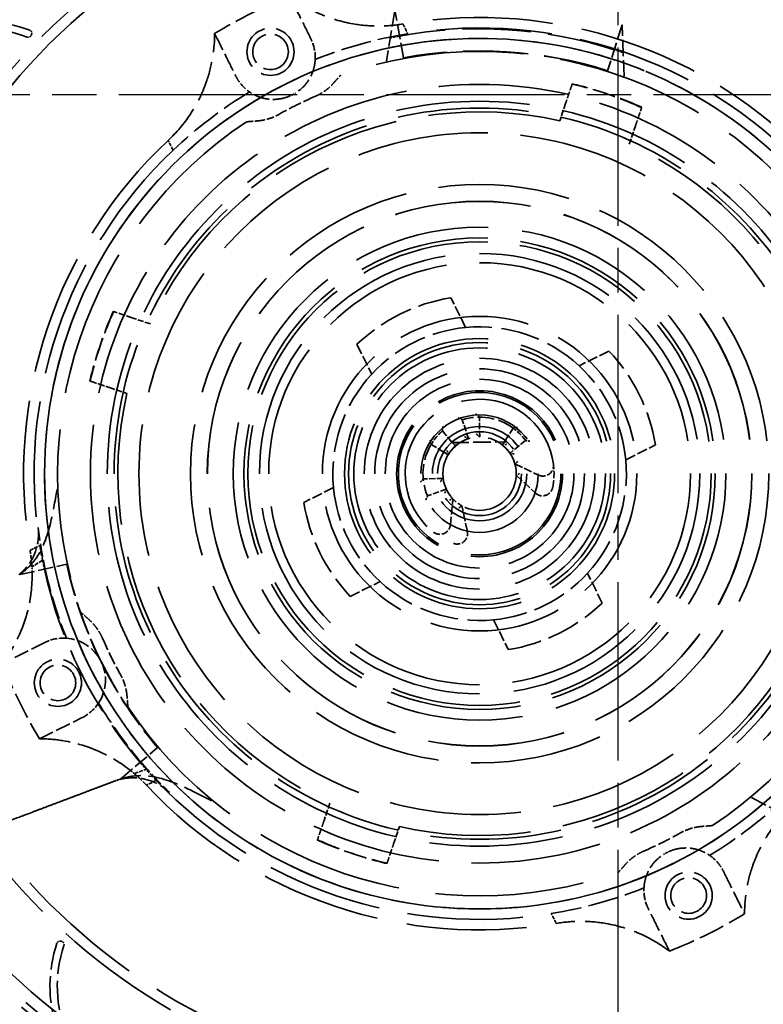
# Model space of a CAD drawing. Units: millimetres. Extents: x 0 to 1260, y 0 to 891.
# Drawn here: x 258 to 329, y 388 to 482 of the extents above; entities that cross this region are included whole.
import ezdxf

# ---------------------------------------------------------------- set-up
doc = ezdxf.new("R2010")
doc.units = ezdxf.units.MM
doc.header["$LTSCALE"] = 3
doc.linetypes.add('CHAIN', pattern=[0.3543, 0.2362, -0.0295, 0.0591, -0.0295])
doc.linetypes.add('DASHED', pattern=[0.2068, 0.1655, -0.0413])
doc.layers.add('은선 (ISO)', color=5, linetype='DASHED', lineweight=35, true_color=0x0000ff)
doc.layers.add('중심선(ISO)', color=1, linetype='Continuous', lineweight=25, true_color=0xff0000)

msp = doc.modelspace()

# ---------------------------------------------------------------- linework, layer by layer
at = {"layer": '은선 (ISO)', "ltscale": 3.110756}
for p, q in [((293.815, 482.525), (293.02, 477.688)), ((315.674, 476.251), (315.497, 481.15)), ((327.828, 407.478), (332.159, 405.182))]:
    msp.add_line(p, q, dxfattribs=at)
at = {"layer": '은선 (ISO)', "ltscale": 2.90835}
for p, q in [((294.64, 478.017), (293.815, 482.525)), ((315.497, 481.15), (314.109, 476.782))]:
    msp.add_line(p, q, dxfattribs=at)
at = {"layer": '은선 (ISO)', "ltscale": 0.063377}
for p, q in [((259.116, 480.153), (259.154, 480.245)), ((262.063, 393.742), (261.969, 393.776))]:
    msp.add_line(p, q, dxfattribs=at)
at = {"layer": '은선 (ISO)', "ltscale": 0.012212}
for p, q in [((294.64, 478.017), (294.643, 477.998)), ((314.103, 476.764), (314.109, 476.782)), ((262.534, 429.722), (262.515, 429.718)), ((271.195, 412.253), (271.18, 412.24))]:
    msp.add_line(p, q, dxfattribs=at)
at = {"layer": '은선 (ISO)', "ltscale": 1.115915}
for p, q in [((310.107, 473.665), (309.545, 471.998)), ((316.179, 469.762), (316.74, 471.429)), ((270.492, 452.637), (268.826, 453.198)), ((266.59, 446.565), (268.256, 446.003)), ((287.618, 406.951), (287.056, 405.284)), ((293.689, 403.048), (294.251, 404.714))]:
    msp.add_line(p, q, dxfattribs=at)
at = {"layer": '은선 (ISO)', "ltscale": 0.02201}
for p, q in [((317.369, 473.295), (317.358, 473.262)), ((266.96, 453.828), (266.993, 453.816)), ((286.427, 403.418), (286.438, 403.451))]:
    msp.add_line(p, q, dxfattribs=at)
at = {"layer": '은선 (ISO)', "ltscale": 2.012432}
for p, q in [((300.569, 452.293), (299.161, 455.134)), ((290.201, 450.693), (291.61, 447.851)), ((314.235, 450.053), (311.393, 448.644)), ((315.835, 439.685), (318.676, 441.094)), ((287.961, 437.028), (285.12, 435.619)), ((313.595, 426.02), (312.186, 428.861)), ((289.562, 426.66), (292.403, 428.068)), ((303.227, 424.419), (304.636, 421.578))]:
    msp.add_line(p, q, dxfattribs=at)
at = {"layer": '은선 (ISO)', "ltscale": 1.205688}
for p, q in [((300.84, 441.693), (300.243, 443.496)), ((301.907, 441.856), (301.887, 443.756)), ((298.35, 442.427), (299.587, 440.985)), ((297.279, 441.153), (298.896, 440.156))]:
    msp.add_line(p, q, dxfattribs=at)
at = {"layer": '은선 (ISO)', "ltscale": 1.2091}
for p, q in [((305.107, 442.7), (304.07, 441.101)), ((306.277, 441.516), (304.803, 440.309)), ((298.426, 437.913), (296.522, 437.85)), ((298.726, 436.876), (296.932, 436.237))]:
    msp.add_line(p, q, dxfattribs=at)
at = {"layer": '은선 (ISO)', "ltscale": 3.357844}
msp.add_line((299.218, 441.325), (304.509, 441.387), dxfattribs=at)
at = {"layer": '은선 (ISO)', "ltscale": 1.581226}
for p, q in [((305.269, 439.297), (307.519, 438.225)), ((305.396, 438.225), (307.212, 436.519)), ((299.109, 433.474), (299.353, 435.954)), ((300.729, 432.857), (300.205, 435.293))]:
    msp.add_line(p, q, dxfattribs=at)
at = {"layer": '은선 (ISO)', "ltscale": 0.759471}
for p, q in [((260.209, 430.096), (259.194, 429.461)), ((268.965, 409.753), (270.085, 410.175))]:
    msp.add_line(p, q, dxfattribs=at)
at = {"layer": '은선 (ISO)', "ltscale": 2.916127}
for p, q in [((258.026, 428.734), (262.515, 429.718)), ((267.679, 409.263), (271.18, 412.24))]:
    msp.add_line(p, q, dxfattribs=at)
at = {"layer": '은선 (ISO)', "ltscale": 2.878702}
for p, q in [((260.431, 422.263), (256.367, 420.248)), ((259.921, 413.08), (263.985, 415.095))]:
    msp.add_line(p, q, dxfattribs=at)
at = {"layer": '은선 (ISO)', "ltscale": 0.033495}
msp.add_line((267.655, 409.243), (267.615, 409.209), dxfattribs=at)
at = {"layer": '은선 (ISO)', "ltscale": 25.31909}
for radius in [85, 70, 32.5, 15, 12.5, 10]:
    msp.add_circle((301.898, 438.356), radius, dxfattribs=at)
at = {"layer": '은선 (ISO)', "ltscale": 24.957388}
msp.add_circle((301.898, 438.356), 69, dxfattribs=at)
at = {"layer": '은선 (ISO)', "ltscale": 25.15185}
msp.add_circle((301.898, 438.356), 67.054, dxfattribs=at)
at = {"layer": '은선 (ISO)', "ltscale": 24.92774}
msp.add_circle((301.898, 438.356), 66.457, dxfattribs=at)
at = {"layer": '은선 (ISO)', "ltscale": 25.452728}
msp.add_circle((301.898, 438.356), 65.343, dxfattribs=at)
at = {"layer": '은선 (ISO)', "ltscale": 24.897104}
msp.add_circle((301.898, 438.356), 59, dxfattribs=at)
at = {"layer": '은선 (ISO)', "ltscale": 25.539255}
msp.add_circle((301.898, 438.356), 58, dxfattribs=at)
at = {"layer": '은선 (ISO)', "ltscale": 8.971231}
for centre in [(281.954, 478.584), (261.671, 418.413), (321.842, 398.129)]:
    msp.add_circle(centre, 2.25, dxfattribs=at)
at = {"layer": '은선 (ISO)', "ltscale": 24.723347}
msp.add_circle((301.898, 438.356), 41.5, dxfattribs=at)
at = {"layer": '은선 (ISO)', "ltscale": 6.778239}
for centre in [(281.954, 478.584), (261.671, 418.413), (321.842, 398.129)]:
    msp.add_circle(centre, 1.7, dxfattribs=at)
at = {"layer": '은선 (ISO)', "ltscale": 25.065899}
msp.add_circle((301.898, 438.356), 37.125, dxfattribs=at)
at = {"layer": '은선 (ISO)', "ltscale": 25.065929}
msp.add_circle((301.898, 438.356), 37.125, dxfattribs=at)
at = {"layer": '은선 (ISO)', "ltscale": 25.690981}
msp.add_circle((301.898, 438.356), 35.514, dxfattribs=at)
at = {"layer": '은선 (ISO)', "ltscale": 25.219437}
msp.add_circle((301.898, 438.356), 34.862, dxfattribs=at)
at = {"layer": '은선 (ISO)', "ltscale": 25.39819}
msp.add_circle((301.898, 438.356), 27.586, dxfattribs=at)
at = {"layer": '은선 (ISO)', "ltscale": 26.306534}
msp.add_circle((301.898, 438.356), 25.975, dxfattribs=at)
at = {"layer": '은선 (ISO)', "ltscale": 26.295397}
msp.add_circle((301.898, 438.356), 25.964, dxfattribs=at)
at = {"layer": '은선 (ISO)', "ltscale": 26.444382}
msp.add_circle((301.898, 438.356), 23.5, dxfattribs=at)
at = {"layer": '은선 (ISO)', "ltscale": 25.290956}
msp.add_circle((301.898, 438.356), 22.475, dxfattribs=at)
at = {"layer": '은선 (ISO)', "ltscale": 24.868973}
msp.add_circle((301.898, 438.356), 22.1, dxfattribs=at)
at = {"layer": '은선 (ISO)', "ltscale": 26.585045}
msp.add_circle((301.898, 438.356), 21, dxfattribs=at)
at = {"layer": '은선 (ISO)', "ltscale": 25.468935}
msp.add_circle((301.898, 438.356), 20.118, dxfattribs=at)
at = {"layer": '은선 (ISO)', "ltscale": 26.092102}
msp.add_circle((301.898, 438.356), 12.882, dxfattribs=at)
at = {"layer": '은선 (ISO)', "ltscale": 24.306326}
msp.add_circle((301.898, 438.356), 12, dxfattribs=at)
at = {"layer": '은선 (ISO)', "ltscale": 27.850998}
msp.add_circle((301.898, 438.356), 11, dxfattribs=at)
at = {"layer": '은선 (ISO)', "ltscale": 22.78718}
for radius in [9, 4.5]:
    msp.add_circle((301.898, 438.356), radius, dxfattribs=at)
at = {"layer": '은선 (ISO)', "ltscale": 26.721844}
msp.add_circle((301.898, 438.356), 7.916, dxfattribs=at)
at = {"layer": '은선 (ISO)', "ltscale": 26.163059}
msp.add_circle((301.898, 438.356), 7.75, dxfattribs=at)
at = {"layer": '은선 (ISO)', "ltscale": 28.35738}
msp.add_circle((301.898, 438.356), 5.6, dxfattribs=at)
at = {"layer": '은선 (ISO)', "ltscale": 20.255272}
msp.add_circle((301.898, 438.356), 4, dxfattribs=at)
msp.add_circle((301.898, 438.356), 4, dxfattribs=at)
at = {"layer": '은선 (ISO)', "ltscale": 13.955304}
msp.add_circle((301.898, 438.356), 3.5, dxfattribs=at)
at = {"layer": '은선 (ISO)', "ltscale": 25.861641}
msp.add_arc((301.898, 449.606), 107.25, 270, 90, dxfattribs=at)
at = {"layer": '은선 (ISO)', "ltscale": 25.61907}
msp.add_arc((301.898, 449.606), 106.25, 270.0101, 90, dxfattribs=at)
at = {"layer": '은선 (ISO)', "ltscale": 5.08229}
for start, end in [(111.68857, 121.0534), (201.68857, 211.0534), (291.68857, 301.0534)]:
    msp.add_arc((301.898, 438.356), 49, start, end, dxfattribs=at)
at = {"layer": '은선 (ISO)', "ltscale": 23.088402}
for start, end in [(43.07074, 99.67124), (133.07074, 189.67124), (223.07074, 279.67124)]:
    msp.add_arc((301.898, 438.356), 43.5, start, end, dxfattribs=at)
at = {"layer": '은선 (ISO)', "ltscale": 5.553752}
for centre, start, end in [((254.335, 468.567), 68.94592, 109.92442), ((273.851, 389.486), 161.51735, 202.49585)]:
    msp.add_arc(centre, 12.237, start, end, dxfattribs=at)
at = {"layer": '은선 (ISO)', "ltscale": 5.172691}
for centre, start, end in [((254.335, 468.567), 68.93507, 105.03676), ((273.851, 389.486), 161.5065, 197.60819)]:
    msp.add_arc(centre, 12.937, start, end, dxfattribs=at)
at = {"layer": '은선 (ISO)', "ltscale": 13.156176}
msp.add_arc((301.898, 438.356), 42.423, 72.37099, 100.37099, dxfattribs=at)
at = {"layer": '은선 (ISO)', "ltscale": 22.234905}
for start, end in [(43.47562, 99.26635), (133.47562, 189.26635), (223.47562, 279.26635)]:
    msp.add_arc((301.898, 438.356), 42.5, start, end, dxfattribs=at)
at = {"layer": '은선 (ISO)', "ltscale": 0.294388}
for centre, start, end in [((258.839, 480.267), 248.94592, 337.57472), ((261.961, 393.46), 341.51735, 70.14615)]:
    msp.add_arc(centre, 0.3, start, end, dxfattribs=at)
at = {"layer": '은선 (ISO)', "ltscale": 0.303464}
for centre, start, end in [((258.877, 480.36), 337.57472, 68.93507), ((261.867, 393.494), 70.14615, 161.5065)]:
    msp.add_arc(centre, 0.3, start, end, dxfattribs=at)
at = {"layer": '은선 (ISO)', "ltscale": 25.085941}
msp.add_arc((301.898, 438.356), 41.5, 7.38265, 351.1754, dxfattribs=at)
at = {"layer": '은선 (ISO)', "ltscale": 5.830428}
for start, end in [(99.26635, 111.65281), (121.08917, 133.47562), (301.08917, 313.47562), (279.26635, 291.65281)]:
    msp.add_arc((301.898, 438.356), 42.5, start, end, dxfattribs=at)
at = {"layer": '은선 (ISO)', "ltscale": 0.565506}
for start, end in [(100.37099, 101.57475), (71.16723, 72.37099)]:
    msp.add_arc((301.898, 438.356), 42.423, start, end, dxfattribs=at)
at = {"layer": '은선 (ISO)', "ltscale": 28.582985}
for start, end in [(33.50691, 109.23507), (123.50691, 199.23507), (303.50691, 19.23507), (213.50691, 289.23507)]:
    msp.add_arc((301.898, 438.356), 40.25, start, end, dxfattribs=at)
at = {"layer": '은선 (ISO)', "ltscale": 12.503752}
msp.add_arc((301.898, 438.356), 40.319, 72.37099, 100.37099, dxfattribs=at)
at = {"layer": '은선 (ISO)', "ltscale": 12.49774}
msp.add_arc((301.898, 438.356), 40.3, 72.37099, 100.37099, dxfattribs=at)
at = {"layer": '은선 (ISO)', "ltscale": 4.449029}
for centre, start, end in [((302.692, 440.149), 66.11546, 77.19688), ((300.105, 439.15), 156.11546, 167.19688), ((301.104, 436.564), 246.11546, 257.19688)]:
    msp.add_arc(centre, 36.25, start, end, dxfattribs=at)
at = {"layer": '은선 (ISO)', "ltscale": 2.478464}
for start, end in [(113.52024, 119.22173), (203.52024, 209.22173), (293.52024, 299.22173)]:
    msp.add_arc((301.898, 438.356), 39.25, start, end, dxfattribs=at)
at = {"layer": '은선 (ISO)', "ltscale": 0.499933}
for centre, start, end in [((282.221, 478.046), 290.72764, 302.01433), ((321.575, 398.666), 110.72764, 122.01433)]:
    msp.add_arc(centre, 4, start, end, dxfattribs=at)
at = {"layer": '은선 (ISO)', "ltscale": 25.349457}
for start, end in [(77.19362, 155.54836), (347.19362, 65.54836), (167.19362, 245.54836), (257.19362, 335.54836)]:
    msp.add_arc((301.898, 438.356), 34.5, start, end, dxfattribs=at)
at = {"layer": '은선 (ISO)', "ltscale": 24.651466}
msp.add_arc((305.476, 437.88), 94.59, 165.94193, 267.8439, dxfattribs=at)
at = {"layer": '은선 (ISO)', "ltscale": 24.727409}
msp.add_arc((305.476, 437.88), 95.59, 166.70865, 267.85523, dxfattribs=at)
at = {"layer": '은선 (ISO)', "ltscale": 6.441068}
for start, end in [(99.26635, 133.47562), (9.26635, 43.47562), (189.26635, 223.47562), (279.26635, 313.47562)]:
    msp.add_arc((301.898, 438.356), 17, start, end, dxfattribs=at)
at = {"layer": '은선 (ISO)', "ltscale": 6.489111}
for start, end in [(95.44616, 137.29582), (5.44616, 47.29582), (185.44616, 227.29582), (275.44616, 317.29582)]:
    msp.add_arc((301.898, 438.356), 14, start, end, dxfattribs=at)
at = {"layer": '은선 (ISO)', "ltscale": 7.466093}
for start, end in [(47.29582, 95.44616), (137.29582, 185.44616), (317.29582, 5.44616), (227.29582, 275.44616)]:
    msp.add_arc((301.898, 438.356), 14, start, end, dxfattribs=at)
at = {"layer": '은선 (ISO)', "ltscale": 24.181149}
msp.add_arc((301.898, 438.356), 7.1, 7.26548, 249.39234, dxfattribs=at)
at = {"layer": '은선 (ISO)', "ltscale": 3.247904}
for start, end in [(53.5482, 107.85458), (148.80324, 203.10962)]:
    msp.add_arc((301.898, 438.356), 5.4, start, end, dxfattribs=at)
at = {"layer": '은선 (ISO)', "ltscale": 1.060506}
for start, end in [(131.06998, 148.80324), (35.81494, 53.5482)]:
    msp.add_arc((301.898, 438.356), 5.4, start, end, dxfattribs=at)
at = {"layer": '은선 (ISO)', "ltscale": 1.607239}
msp.add_arc((301.898, 438.356), 3.5, 107.59708, 149.06074, dxfattribs=at)
at = {"layer": '은선 (ISO)', "ltscale": 1.397745}
for start, end in [(15.58601, 51.64548), (205.01234, 241.07181)]:
    msp.add_arc((301.898, 438.356), 3.5, start, end, dxfattribs=at)
at = {"layer": '은선 (ISO)', "ltscale": 1.35932}
for centre, start, end in [((307.949, 439.128), 244.52669, 7.26548), ((307.897, 437.248), 226.79343, 349.53222), ((298.114, 433.572), 231.65909, 354.39788), ((299.751, 432.647), 249.39234, 12.13113)]:
    msp.add_arc(centre, 1, start, end, dxfattribs=at)
at = {"layer": '은선 (ISO)', "ltscale": 1.394401}
msp.add_arc((301.898, 438.356), 7.1, 349.53222, 7.26548, dxfattribs=at)
at = {"layer": '은선 (ISO)', "ltscale": 2.549506}
for start, end in [(186.94476, 192.37099), (220.37099, 225.79722)]:
    msp.add_arc((301.898, 438.356), 42.423, start, end, dxfattribs=at)
at = {"layer": '은선 (ISO)', "ltscale": 0.9133}
for start, end in [(189.26635, 191.20679), (221.53518, 223.47562)]:
    msp.add_arc((301.898, 438.356), 42.5, start, end, dxfattribs=at)
at = {"layer": '은선 (ISO)', "ltscale": 0.547908}
for start, end in [(191.20679, 192.37099), (220.37099, 221.53518)]:
    msp.add_arc((301.898, 438.356), 42.5, start, end, dxfattribs=at)
at = {"layer": '은선 (ISO)', "ltscale": 0.296506}
for centre, start, end in [((245.244, 428.701), 1.19874, 3.11557), ((259.915, 399.109), 49.62641, 51.54323)]:
    msp.add_arc(centre, 13.971, start, end, dxfattribs=at)
at = {"layer": '은선 (ISO)', "ltscale": 13.180003}
msp.add_arc((301.898, 438.356), 42.5, 192.37099, 220.37099, dxfattribs=at)
at = {"layer": '은선 (ISO)', "ltscale": 4.383829}
for start, end in [(192.37099, 201.70114), (211.04084, 220.37099)]:
    msp.add_arc((301.898, 438.356), 42.423, start, end, dxfattribs=at)
at = {"layer": '은선 (ISO)', "ltscale": 6.013691}
for start, end in [(192.37099, 205.83773), (206.90425, 220.37099)]:
    msp.add_arc((301.898, 438.356), 40.319, start, end, dxfattribs=at)
at = {"layer": '은선 (ISO)', "ltscale": 6.24882}
for start, end in [(192.37099, 206.37099), (206.37099, 220.37099)]:
    msp.add_arc((301.898, 438.356), 40.3, start, end, dxfattribs=at)
at = {"layer": '은선 (ISO)', "ltscale": 1.288152}
for start, end in [(87.29268, 116.37099), (296.37099, 325.44929)]:
    msp.add_arc((262.208, 418.679), 4, start, end, dxfattribs=at)
at = {"layer": '은선 (ISO)', "ltscale": 2.395093}
for start, end in [(32.01433, 86.0784), (326.66357, 20.72764)]:
    msp.add_arc((262.208, 418.679), 4, start, end, dxfattribs=at)
at = {"layer": '은선 (ISO)', "ltscale": 0.499133}
msp.add_arc((301.898, 438.356), 40.321, 205.81205, 206.92993, dxfattribs=at)
at = {"layer": '은선 (ISO)', "ltscale": 0.476864}
msp.add_arc((262.208, 418.679), 4, 20.988, 31.75398, dxfattribs=at)
at = {"layer": '은선 (ISO)', "ltscale": 22.707911}
msp.add_rational_spline([(314.491, 508.942), (315.11, 491.852), (315.497, 481.15)], [1, 1.03691624033, 1.01403499192], degree=2, dxfattribs=at)
at = {"layer": '은선 (ISO)', "ltscale": 7.76776}
for points in [[(283.79, 483.887), (284.598, 483.273), (285.542, 482.694), (287.623, 481.781), (288.701, 481.446), (290.643, 481.108), (291.465, 481.037), (293.061, 481.042), (293.831, 481.109), (294.59, 481.238)], [(320.007, 392.825), (319.198, 393.44), (318.254, 394.019), (316.173, 394.931), (315.095, 395.266), (313.153, 395.605), (312.331, 395.676), (310.736, 395.67), (309.966, 395.604), (309.206, 395.475)]]:
    msp.add_open_spline(points, degree=3, knots=[0, 0, 0, 0, 0.392329, 0.392329, 0.748918, 0.748918, 0.999212, 0.999212, 1.230954, 1.230954, 1.230954, 1.230954], dxfattribs=at)
at = {"layer": '은선 (ISO)', "ltscale": 3.524533}
for points, knots in [([(285.805, 479.823), (285.499, 480.441), (285.192, 481.06), (284.496, 482.462), (284.119, 483.223), (283.79, 483.887)], [9.2700197, 9.2700197, 9.2700197, 9.2700197, 9.4889862, 9.4889862, 9.7875467, 9.7875467, 9.7875467, 9.7875467]), ([(276.622, 480.334), (276.952, 479.669), (277.329, 478.908), (278.024, 477.506), (278.331, 476.887), (278.637, 476.27)], [1.4507395, 1.4507395, 1.4507395, 1.4507395, 1.7493, 1.7493, 1.9682665, 1.9682665, 1.9682665, 1.9682665]), ([(325.159, 400.443), (325.465, 399.825), (325.772, 399.206), (326.467, 397.804), (326.845, 397.043), (327.174, 396.379)], [9.2700197, 9.2700197, 9.2700197, 9.2700197, 9.4889862, 9.4889862, 9.7875467, 9.7875467, 9.7875467, 9.7875467]), ([(320.007, 392.825), (319.677, 393.49), (319.3, 394.251), (318.605, 395.653), (318.298, 396.272), (317.992, 396.89)], [1.4507395, 1.4507395, 1.4507395, 1.4507395, 1.7493, 1.7493, 1.9682665, 1.9682665, 1.9682665, 1.9682665])]:
    msp.add_open_spline(points, degree=3, knots=knots, dxfattribs=at)
at = {"layer": '은선 (ISO)', "ltscale": 0.709834}
for points, knots in [([(294.59, 481.238), (294.61, 481.199), (294.629, 481.16), (294.78, 480.856), (294.916, 480.582), (295.055, 480.302)], [2.0969795, 2.0969795, 2.0969795, 2.0969795, 2.1110965, 2.1110965, 2.2067549, 2.2067549, 2.2067549, 2.2067549]), ([(272.656, 469.197), (272.517, 469.478), (272.381, 469.751), (272.231, 470.055), (272.211, 470.094), (272.192, 470.134)], [9.5240886, 9.5240886, 9.5240886, 9.5240886, 9.619747, 9.619747, 9.633864, 9.633864, 9.633864, 9.633864]), ([(259.016, 431.049), (259.056, 431.068), (259.095, 431.087), (259.399, 431.238), (259.672, 431.374), (259.953, 431.513)], [2.0969795, 2.0969795, 2.0969795, 2.0969795, 2.1110965, 2.1110965, 2.2067549, 2.2067549, 2.2067549, 2.2067549]), ([(271.057, 409.114), (270.777, 408.975), (270.503, 408.84), (270.199, 408.689), (270.16, 408.67), (270.121, 408.65)], [9.5240886, 9.5240886, 9.5240886, 9.5240886, 9.619747, 9.619747, 9.633864, 9.633864, 9.633864, 9.633864]), ([(309.206, 395.475), (309.187, 395.514), (309.167, 395.553), (309.016, 395.857), (308.881, 396.13), (308.742, 396.411)], [2.0969795, 2.0969795, 2.0969795, 2.0969795, 2.1110965, 2.1110965, 2.2067549, 2.2067549, 2.2067549, 2.2067549])]:
    msp.add_open_spline(points, degree=3, knots=knots, dxfattribs=at)
at = {"layer": '은선 (ISO)', "ltscale": 7.767756}
for points in [[(272.192, 470.134), (272.996, 470.885), (273.708, 471.73), (274.95, 473.61), (275.456, 474.642), (276.094, 476.449), (276.286, 477.203), (276.561, 478.782), (276.622, 479.583), (276.622, 480.334)], [(331.604, 406.579), (330.8, 405.828), (330.088, 404.982), (328.846, 403.102), (328.34, 402.071), (327.703, 400.264), (327.51, 399.51), (327.235, 397.931), (327.174, 397.13), (327.174, 396.379)]]:
    msp.add_open_spline(points, degree=3, knots=[0, 0, 0, 0, 0.330152, 0.330152, 0.682959, 0.682959, 0.937451, 0.937451, 1.227242, 1.227242, 1.227242, 1.227242], dxfattribs=at)
at = {"layer": '은선 (ISO)', "ltscale": 1.399153}
for points, knots in [([(286.216, 477.857), (286.243, 478.415), (286.152, 478.957), (285.917, 479.581), (285.864, 479.704), (285.805, 479.823)], [-1.8156801, -1.8156801, -1.8156801, -1.8156801, -1.6391248, -1.6391248, -1.5945341, -1.5945341, -1.5945341, -1.5945341]), ([(317.992, 396.89), (317.933, 397.009), (317.879, 397.132), (317.644, 397.756), (317.554, 398.298), (317.58, 398.855)], [1.5944558, 1.5944558, 1.5944558, 1.5944558, 1.639131, 1.639131, 1.8155999, 1.8155999, 1.8155999, 1.8155999])]:
    msp.add_open_spline(points, degree=3, knots=knots, dxfattribs=at)
at = {"layer": '은선 (ISO)', "ltscale": 2.976699}
for points in [[(286.202, 477.659), (286.202, 477.657), (286.2, 477.636), (286.191, 477.556), (286.184, 477.497), (286.152, 477.299), (286.122, 477.139), (286.01, 476.746), (285.925, 476.509), (285.634, 475.929), (285.415, 475.602), (284.908, 475.066), (284.647, 474.845), (284.341, 474.655)], [(317.594, 399.053), (317.594, 399.055), (317.596, 399.076), (317.605, 399.157), (317.613, 399.216), (317.644, 399.413), (317.675, 399.573), (317.787, 399.966), (317.871, 400.204), (318.163, 400.783), (318.381, 401.111), (318.889, 401.647), (319.15, 401.867), (319.455, 402.058)]]:
    msp.add_open_spline(points, degree=3, knots=[-0.9887282, -0.9887282, -0.9887282, -0.9887282, -0.9361104, -0.9361104, -0.8831177, -0.8831177, -0.7985985, -0.7985985, -0.705629, -0.705629, -0.5896586, -0.5896586, -0.5016556, -0.5016556, -0.5016556, -0.5016556], dxfattribs=at)
at = {"layer": '은선 (ISO)', "ltscale": 10.379184}
for points in [[(286.216, 477.853), (286.213, 477.79), (286.208, 477.724), (286.202, 477.659)], [(280.119, 474.643), (280.064, 474.677), (280.008, 474.714), (279.956, 474.75)], [(323.678, 402.069), (323.733, 402.035), (323.788, 401.999), (323.841, 401.963)], [(317.58, 398.859), (317.583, 398.923), (317.588, 398.989), (317.594, 399.053)]]:
    msp.add_open_spline(points, degree=3, dxfattribs=at)
at = {"layer": '은선 (ISO)', "ltscale": 0.216121}
for points in [[(286.216, 477.857), (286.216, 477.856), (286.216, 477.855), (286.216, 477.853)], [(279.956, 474.75), (279.955, 474.75), (279.954, 474.751), (279.952, 474.752)], [(262.397, 422.675), (262.398, 422.675), (262.4, 422.674), (262.401, 422.674)], [(265.505, 416.414), (265.504, 416.413), (265.503, 416.412), (265.503, 416.411)], [(323.841, 401.963), (323.842, 401.962), (323.843, 401.962), (323.844, 401.961)], [(317.58, 398.855), (317.58, 398.857), (317.58, 398.858), (317.58, 398.859)]]:
    msp.add_open_spline(points, degree=3, dxfattribs=at)
at = {"layer": '은선 (ISO)', "ltscale": 1.399152}
for points, knots in [([(278.637, 476.27), (278.713, 476.116), (278.799, 475.967), (279.171, 475.411), (279.526, 475.045), (279.952, 474.752)], [-0.2209954, -0.2209954, -0.2209954, -0.2209954, -0.1636518, -0.1636518, -0.0000788, -0.0000788, -0.0000788, -0.0000788]), ([(323.844, 401.961), (324.27, 401.667), (324.625, 401.301), (324.997, 400.745), (325.083, 400.596), (325.159, 400.443)], [0, 0, 0, 0, 0.163659, 0.163659, 0.2209165, 0.2209165, 0.2209165, 0.2209165])]:
    msp.add_open_spline(points, degree=3, knots=knots, dxfattribs=at)
at = {"layer": '은선 (ISO)', "ltscale": 1.26435}
for points, knots in [([(287.966, 475.597), (288.009, 475.645), (288.051, 475.691), (288.23, 475.892), (288.352, 476.029), (288.507, 476.202), (288.569, 476.27), (288.619, 476.327), (288.632, 476.342), (288.642, 476.352)], [5.7426131, 5.7426131, 5.7426131, 5.7426131, 5.765913, 5.765913, 5.845817, 5.845817, 5.9026995, 5.9026995, 5.9300217, 5.9300217, 5.9300217, 5.9300217]), ([(279.682, 471.91), (279.696, 471.911), (279.716, 471.913), (279.792, 471.919), (279.883, 471.926), (280.115, 471.945), (280.298, 471.959), (280.566, 471.981), (280.628, 471.986), (280.692, 471.991)], [2.008421, 2.008421, 2.008421, 2.008421, 2.0357432, 2.0357432, 2.0926257, 2.0926257, 2.1725297, 2.1725297, 2.1958296, 2.1958296, 2.1958296, 2.1958296]), ([(264.657, 424.424), (264.61, 424.467), (264.563, 424.509), (264.363, 424.688), (264.226, 424.81), (264.053, 424.965), (263.984, 425.027), (263.928, 425.077), (263.913, 425.09), (263.902, 425.1)], [5.7426131, 5.7426131, 5.7426131, 5.7426131, 5.765913, 5.765913, 5.845817, 5.845817, 5.9026995, 5.9026995, 5.9300217, 5.9300217, 5.9300217, 5.9300217]), ([(268.344, 416.14), (268.343, 416.154), (268.341, 416.174), (268.335, 416.25), (268.328, 416.341), (268.31, 416.573), (268.295, 416.756), (268.274, 417.024), (268.269, 417.086), (268.264, 417.15)], [2.008421, 2.008421, 2.008421, 2.008421, 2.0357432, 2.0357432, 2.0926257, 2.0926257, 2.1725297, 2.1725297, 2.1958296, 2.1958296, 2.1958296, 2.1958296]), ([(315.83, 401.116), (315.787, 401.068), (315.746, 401.021), (315.566, 400.821), (315.444, 400.684), (315.289, 400.511), (315.228, 400.442), (315.177, 400.386), (315.164, 400.371), (315.155, 400.36)], [5.7426131, 5.7426131, 5.7426131, 5.7426131, 5.765913, 5.765913, 5.845817, 5.845817, 5.9026995, 5.9026995, 5.9300217, 5.9300217, 5.9300217, 5.9300217])]:
    msp.add_open_spline(points, degree=3, knots=knots, dxfattribs=at)
at = {"layer": '은선 (ISO)', "ltscale": 0.15992}
for points in [[(288.642, 476.352), (288.639, 476.357), (288.638, 476.359), (288.638, 476.359)], [(279.679, 471.918), (279.679, 471.918), (279.68, 471.915), (279.682, 471.91)], [(263.902, 425.1), (263.897, 425.097), (263.895, 425.096), (263.895, 425.096)], [(268.337, 416.137), (268.337, 416.137), (268.339, 416.138), (268.344, 416.14)], [(324.118, 404.795), (324.118, 404.795), (324.117, 404.797), (324.114, 404.802)], [(315.155, 400.36), (315.157, 400.356), (315.158, 400.353), (315.158, 400.353)]]:
    msp.add_open_spline(points, degree=3, dxfattribs=at)
at = {"layer": '은선 (ISO)', "ltscale": 1.472751}
for points, knots in [([(286.235, 474.345), (286.447, 474.438), (286.653, 474.546), (287.061, 474.795), (287.259, 474.938), (287.643, 475.258), (287.819, 475.433), (287.966, 475.597)], [-0.23227, -0.23227, -0.23227, -0.23227, -0.1628287, -0.1628287, -0.0868498, -0.0868498, 0, 0, 0, 0]), ([(280.692, 471.991), (280.863, 472.004), (281.05, 472.028), (281.417, 472.099), (281.593, 472.143), (282.096, 472.298), (282.426, 472.437), (282.737, 472.611)], [-0.2344614, -0.2344614, -0.2344614, -0.2344614, -0.1667364, -0.1667364, -0.1086121, -0.1086121, -0.0017361, -0.0017361, -0.0017361, -0.0017361]), ([(265.909, 422.693), (265.817, 422.905), (265.709, 423.112), (265.46, 423.519), (265.316, 423.717), (264.997, 424.101), (264.822, 424.278), (264.657, 424.424)], [-0.23227, -0.23227, -0.23227, -0.23227, -0.1628287, -0.1628287, -0.0868498, -0.0868498, 0, 0, 0, 0]), ([(268.264, 417.15), (268.25, 417.321), (268.226, 417.508), (268.155, 417.875), (268.112, 418.051), (267.957, 418.554), (267.817, 418.884), (267.643, 419.195)], [-0.2344614, -0.2344614, -0.2344614, -0.2344614, -0.1667364, -0.1667364, -0.1086121, -0.1086121, -0.0017361, -0.0017361, -0.0017361, -0.0017361]), ([(323.104, 404.722), (322.933, 404.708), (322.746, 404.685), (322.379, 404.613), (322.204, 404.57), (321.7, 404.415), (321.371, 404.275), (321.06, 404.101)], [-0.2344614, -0.2344614, -0.2344614, -0.2344614, -0.1667364, -0.1667364, -0.1086121, -0.1086121, -0.0017361, -0.0017361, -0.0017361, -0.0017361]), ([(317.562, 402.367), (317.349, 402.275), (317.143, 402.167), (316.735, 401.918), (316.537, 401.774), (316.153, 401.455), (315.977, 401.28), (315.83, 401.116)], [-0.23227, -0.23227, -0.23227, -0.23227, -0.1628287, -0.1628287, -0.0868498, -0.0868498, 0, 0, 0, 0])]:
    msp.add_open_spline(points, degree=3, knots=knots, dxfattribs=at)
at = {"layer": '은선 (ISO)', "ltscale": 1.305472}
for points in [[(310.736, 475.531), (310.69, 475.395), (310.644, 475.257), (310.526, 474.907), (310.443, 474.66), (310.273, 474.157), (310.186, 473.9), (310.107, 473.665)], [(264.724, 447.194), (264.859, 447.149), (264.997, 447.102), (265.348, 446.984), (265.594, 446.901), (266.098, 446.731), (266.355, 446.645), (266.59, 446.565)], [(293.06, 401.182), (293.106, 401.317), (293.152, 401.455), (293.271, 401.806), (293.354, 402.052), (293.523, 402.556), (293.61, 402.813), (293.689, 403.048)]]:
    msp.add_open_spline(points, degree=3, knots=[0.3989991, 0.3989991, 0.3989991, 0.3989991, 0.4446783, 0.4446783, 0.5191674, 0.5191674, 0.5936565, 0.5936565, 0.5936565, 0.5936565], dxfattribs=at)
at = {"layer": '은선 (ISO)', "ltscale": 4.449052}
for points in [[(317.358, 473.262), (316.295, 473.745), (315.208, 474.177), (312.997, 474.935), (311.873, 475.26), (310.736, 475.531)], [(266.993, 453.816), (266.509, 452.753), (266.077, 451.666), (265.319, 449.455), (264.994, 448.332), (264.724, 447.194)], [(286.438, 403.451), (287.502, 402.967), (288.588, 402.535), (290.799, 401.777), (291.923, 401.452), (293.06, 401.182)]]:
    msp.add_open_spline(points, degree=3, knots=[-0.7012418, -0.7012418, -0.7012418, -0.7012418, -0.350693, -0.350693, 0, 0, 0, 0], dxfattribs=at)
at = {"layer": '은선 (ISO)', "ltscale": 2.976701}
for points in [[(283.637, 474.305), (283.481, 474.246), (283.322, 474.197), (282.755, 474.06), (282.357, 474.031), (281.679, 474.071), (281.401, 474.123), (280.94, 474.25), (280.749, 474.323), (280.437, 474.462), (280.321, 474.525), (280.162, 474.616), (280.121, 474.642), (280.119, 474.643)], [(320.16, 402.407), (320.315, 402.466), (320.474, 402.515), (321.041, 402.652), (321.439, 402.681), (322.118, 402.641), (322.395, 402.59), (322.857, 402.462), (323.048, 402.39), (323.359, 402.25), (323.476, 402.187), (323.635, 402.097), (323.675, 402.071), (323.678, 402.069)]]:
    msp.add_open_spline(points, degree=3, knots=[-0.4382483, -0.4382483, -0.4382483, -0.4382483, -0.3980879, -0.3980879, -0.2971169, -0.2971169, -0.2135882, -0.2135882, -0.1399313, -0.1399313, -0.0696641, -0.0696641, -0.0000527, -0.0000527, -0.0000527, -0.0000527], dxfattribs=at)
at = {"layer": '은선 (ISO)', "ltscale": 1.280202}
for points in [[(316.74, 471.429), (316.82, 471.664), (316.906, 471.921), (317.076, 472.424), (317.159, 472.67), (317.274, 473.01), (317.316, 473.137), (317.358, 473.262)], [(268.826, 453.198), (268.591, 453.278), (268.334, 453.364), (267.83, 453.534), (267.584, 453.617), (267.244, 453.732), (267.118, 453.774), (266.993, 453.816)], [(287.056, 405.284), (286.977, 405.049), (286.89, 404.792), (286.72, 404.288), (286.637, 404.042), (286.523, 403.702), (286.48, 403.576), (286.438, 403.451)]]:
    msp.add_open_spline(points, degree=3, knots=[1.7815005, 1.7815005, 1.7815005, 1.7815005, 1.8559896, 1.8559896, 1.9304787, 1.9304787, 1.9724559, 1.9724559, 1.9724559, 1.9724559], dxfattribs=at)
at = {"layer": '은선 (ISO)', "ltscale": 0.361124}
for points, knots in [([(299.865, 443.681), (299.866, 443.681), (299.867, 443.68), (299.908, 443.661), (299.947, 443.642), (300.022, 443.606), (300.058, 443.588), (300.125, 443.555), (300.157, 443.539), (300.202, 443.517), (300.218, 443.509), (300.238, 443.499), (300.243, 443.496), (300.243, 443.496)], [-0.00033851, -0.00033851, -0.00033851, -0.00033851, 0, 0, 0.01309951, 0.01309951, 0.02567975, 0.02567975, 0.03866149, 0.03866149, 0.04835636, 0.04835636, 0.05681807, 0.05681807, 0.05681807, 0.05681807]), ([(301.584, 444.048), (301.585, 444.047), (301.585, 444.046), (301.618, 444.015), (301.65, 443.985), (301.71, 443.928), (301.739, 443.9), (301.793, 443.848), (301.818, 443.824), (301.854, 443.788), (301.867, 443.776), (301.883, 443.76), (301.887, 443.756), (301.887, 443.756)], [-0.00033851, -0.00033851, -0.00033851, -0.00033851, 0, 0, 0.01309951, 0.01309951, 0.02567975, 0.02567975, 0.03866149, 0.03866149, 0.04835636, 0.04835636, 0.05681807, 0.05681807, 0.05681807, 0.05681807]), ([(298.387, 442.846), (298.387, 442.845), (298.386, 442.844), (298.382, 442.799), (298.378, 442.756), (298.37, 442.673), (298.367, 442.633), (298.361, 442.558), (298.358, 442.523), (298.354, 442.473), (298.353, 442.455), (298.351, 442.433), (298.35, 442.427), (298.35, 442.427)], [-0.05663898, -0.05663898, -0.05663898, -0.05663898, -0.05630354, -0.05630354, -0.04332265, -0.04332265, -0.03085634, -0.03085634, -0.01799216, -0.01799216, -0.00838508, -0.00838508, 0, 0, 0, 0]), ([(297.186, 441.563), (297.186, 441.562), (297.186, 441.561), (297.196, 441.517), (297.205, 441.474), (297.223, 441.393), (297.232, 441.354), (297.249, 441.281), (297.257, 441.247), (297.268, 441.198), (297.273, 441.18), (297.278, 441.159), (297.279, 441.153), (297.279, 441.153)], [-0.05663898, -0.05663898, -0.05663898, -0.05663898, -0.05630354, -0.05630354, -0.04332265, -0.04332265, -0.03085634, -0.03085634, -0.01799216, -0.01799216, -0.00838508, -0.00838508, 0, 0, 0, 0])]:
    msp.add_open_spline(points, degree=3, knots=knots, dxfattribs=at)
at = {"layer": '은선 (ISO)', "ltscale": 0.354072}
for points, knots in [([(305.508, 442.768), (305.507, 442.767), (305.506, 442.767), (305.464, 442.761), (305.424, 442.754), (305.347, 442.742), (305.31, 442.735), (305.238, 442.723), (305.203, 442.717), (305.153, 442.708), (305.135, 442.705), (305.112, 442.701), (305.107, 442.7), (305.107, 442.7)], [-0.05558132, -0.05558132, -0.05558132, -0.05558132, -0.05525565, -0.05525565, -0.04310609, -0.04310609, -0.03137418, -0.03137418, -0.01849654, -0.01849654, -0.00866357, -0.00866357, 0, 0, 0, 0]), ([(306.68, 441.458), (306.679, 441.459), (306.678, 441.459), (306.637, 441.465), (306.596, 441.471), (306.519, 441.483), (306.482, 441.488), (306.409, 441.498), (306.374, 441.503), (306.324, 441.51), (306.305, 441.512), (306.283, 441.515), (306.277, 441.516), (306.277, 441.516)], [-0.05558132, -0.05558132, -0.05558132, -0.05558132, -0.05525565, -0.05525565, -0.04310609, -0.04310609, -0.03137418, -0.03137418, -0.01849654, -0.01849654, -0.00866357, -0.00866357, 0, 0, 0, 0]), ([(296.257, 437.541), (296.257, 437.542), (296.258, 437.543), (296.285, 437.575), (296.312, 437.607), (296.362, 437.666), (296.386, 437.694), (296.434, 437.75), (296.457, 437.777), (296.491, 437.815), (296.503, 437.829), (296.518, 437.846), (296.522, 437.85), (296.522, 437.85)], [-0.0003284, -0.0003284, -0.0003284, -0.0003284, 0, 0, 0.01225171, 0.01225171, 0.02408225, 0.02408225, 0.03706815, 0.03706815, 0.0469838, 0.0469838, 0.0557202, 0.0557202, 0.0557202, 0.0557202]), ([(296.773, 435.862), (296.773, 435.863), (296.774, 435.864), (296.79, 435.903), (296.805, 435.941), (296.835, 436.013), (296.85, 436.047), (296.878, 436.114), (296.892, 436.147), (296.913, 436.194), (296.92, 436.211), (296.929, 436.232), (296.932, 436.237), (296.932, 436.237)], [-0.0003284, -0.0003284, -0.0003284, -0.0003284, 0, 0, 0.01225171, 0.01225171, 0.02408225, 0.02408225, 0.03706815, 0.03706815, 0.0469838, 0.0469838, 0.0557202, 0.0557202, 0.0557202, 0.0557202])]:
    msp.add_open_spline(points, degree=3, knots=knots, dxfattribs=at)
at = {"layer": '은선 (ISO)', "ltscale": 0.359931}
for points, knots in [([(299.625, 441.401), (299.625, 441.4), (299.625, 441.399), (299.62, 441.355), (299.615, 441.312), (299.607, 441.23), (299.603, 441.19), (299.597, 441.116), (299.594, 441.08), (299.59, 441.03), (299.589, 441.012), (299.587, 440.99), (299.587, 440.985), (299.587, 440.985)], [-0.05645445, -0.05645445, -0.05645445, -0.05645445, -0.05612297, -0.05612297, -0.04325524, -0.04325524, -0.03084725, -0.03084725, -0.01796656, -0.01796656, -0.00836656, -0.00836656, 0, 0, 0, 0]), ([(300.464, 441.875), (300.465, 441.875), (300.466, 441.874), (300.506, 441.856), (300.545, 441.837), (300.62, 441.802), (300.656, 441.784), (300.723, 441.752), (300.754, 441.736), (300.8, 441.713), (300.815, 441.705), (300.835, 441.695), (300.84, 441.693), (300.84, 441.693)], [-0.00033447, -0.00033447, -0.00033447, -0.00033447, 0, 0, 0.01298394, 0.01298394, 0.02550399, 0.02550399, 0.038501, 0.038501, 0.04818769, 0.04818769, 0.05662981, 0.05662981, 0.05662981, 0.05662981]), ([(301.603, 442.145), (301.604, 442.144), (301.605, 442.143), (301.638, 442.113), (301.67, 442.084), (301.73, 442.027), (301.759, 442), (301.813, 441.948), (301.838, 441.923), (301.874, 441.888), (301.887, 441.876), (301.903, 441.86), (301.907, 441.856), (301.907, 441.856)], [-0.00033447, -0.00033447, -0.00033447, -0.00033447, 0, 0, 0.01298394, 0.01298394, 0.02550399, 0.02550399, 0.038501, 0.038501, 0.04818769, 0.04818769, 0.05662981, 0.05662981, 0.05662981, 0.05662981]), ([(298.805, 440.564), (298.806, 440.563), (298.806, 440.562), (298.815, 440.519), (298.824, 440.476), (298.841, 440.395), (298.849, 440.356), (298.866, 440.284), (298.874, 440.249), (298.886, 440.2), (298.89, 440.183), (298.895, 440.161), (298.896, 440.156), (298.896, 440.156)], [-0.05645445, -0.05645445, -0.05645445, -0.05645445, -0.05612297, -0.05612297, -0.04325524, -0.04325524, -0.03084725, -0.03084725, -0.01796656, -0.01796656, -0.00836656, -0.00836656, 0, 0, 0, 0])]:
    msp.add_open_spline(points, degree=3, knots=knots, dxfattribs=at)
at = {"layer": '은선 (ISO)', "ltscale": 0.349648}
for points, knots in [([(304.465, 441.158), (304.464, 441.158), (304.463, 441.158), (304.423, 441.153), (304.384, 441.148), (304.31, 441.138), (304.274, 441.133), (304.203, 441.122), (304.168, 441.117), (304.117, 441.109), (304.099, 441.106), (304.076, 441.102), (304.07, 441.101), (304.07, 441.101)], [-0.05491244, -0.05491244, -0.05491244, -0.05491244, -0.05459475, -0.05459475, -0.04294299, -0.04294299, -0.03162581, -0.03162581, -0.01873573, -0.01873573, -0.00879305, -0.00879305, 0, 0, 0, 0]), ([(305.196, 440.244), (305.195, 440.244), (305.194, 440.244), (305.155, 440.251), (305.116, 440.258), (305.042, 440.271), (305.007, 440.277), (304.936, 440.289), (304.901, 440.294), (304.85, 440.302), (304.832, 440.305), (304.809, 440.308), (304.803, 440.309), (304.803, 440.309)], [-0.05491244, -0.05491244, -0.05491244, -0.05491244, -0.05459475, -0.05459475, -0.04294299, -0.04294299, -0.03162581, -0.03162581, -0.01873573, -0.01873573, -0.00879305, -0.00879305, 0, 0, 0, 0]), ([(298.173, 437.604), (298.174, 437.605), (298.175, 437.606), (298.2, 437.638), (298.224, 437.668), (298.271, 437.727), (298.294, 437.755), (298.34, 437.81), (298.363, 437.837), (298.396, 437.877), (298.408, 437.891), (298.423, 437.908), (298.426, 437.913), (298.426, 437.913)], [-0.00032021, -0.00032021, -0.00032021, -0.00032021, 0, 0, 0.01174417, 0.01174417, 0.02315111, 0.02315111, 0.03614342, 0.03614342, 0.04616496, 0.04616496, 0.05502775, 0.05502775, 0.05502775, 0.05502775]), ([(298.579, 436.506), (298.58, 436.507), (298.58, 436.508), (298.594, 436.545), (298.608, 436.582), (298.635, 436.652), (298.649, 436.685), (298.675, 436.752), (298.689, 436.785), (298.708, 436.833), (298.715, 436.85), (298.724, 436.871), (298.726, 436.876), (298.726, 436.876)], [-0.00032021, -0.00032021, -0.00032021, -0.00032021, 0, 0, 0.01174417, 0.01174417, 0.02315111, 0.02315111, 0.03614342, 0.03614342, 0.04616496, 0.04616496, 0.05502775, 0.05502775, 0.05502775, 0.05502775])]:
    msp.add_open_spline(points, degree=3, knots=knots, dxfattribs=at)
at = {"layer": '은선 (ISO)', "ltscale": 0.31308}
for points, knots in [([(305.519, 439.51), (305.518, 439.51), (305.517, 439.509), (305.498, 439.492), (305.479, 439.476), (305.443, 439.444), (305.425, 439.429), (305.379, 439.39), (305.353, 439.368), (305.312, 439.332), (305.296, 439.319), (305.275, 439.301), (305.269, 439.297), (305.269, 439.297)], [-0.00026752, -0.00026752, -0.00026752, -0.00026752, 0, 0, 0.00747179, 0.00747179, 0.01489483, 0.01489483, 0.02724759, 0.02724759, 0.0385136, 0.0385136, 0.04927034, 0.04927034, 0.04927034, 0.04927034]), ([(305.698, 438.353), (305.697, 438.352), (305.697, 438.352), (305.673, 438.342), (305.65, 438.332), (305.605, 438.313), (305.584, 438.304), (305.529, 438.28), (305.497, 438.267), (305.447, 438.246), (305.428, 438.238), (305.402, 438.228), (305.396, 438.225), (305.396, 438.225)], [-0.00026752, -0.00026752, -0.00026752, -0.00026752, 0, 0, 0.00747179, 0.00747179, 0.01489483, 0.01489483, 0.02724759, 0.02724759, 0.0385136, 0.0385136, 0.04927034, 0.04927034, 0.04927034, 0.04927034]), ([(299.041, 435.851), (299.042, 435.851), (299.043, 435.852), (299.067, 435.859), (299.091, 435.867), (299.137, 435.882), (299.159, 435.889), (299.216, 435.908), (299.249, 435.919), (299.3, 435.936), (299.32, 435.943), (299.346, 435.952), (299.353, 435.954), (299.353, 435.954)], [-0.04939206, -0.04939206, -0.04939206, -0.04939206, -0.04912532, -0.04912532, -0.04167552, -0.04167552, -0.03427433, -0.03427433, -0.02195793, -0.02195793, -0.01072507, -0.01072507, 0, 0, 0, 0]), ([(299.94, 435.1), (299.941, 435.1), (299.941, 435.101), (299.962, 435.116), (299.983, 435.13), (300.022, 435.159), (300.041, 435.172), (300.089, 435.208), (300.117, 435.228), (300.161, 435.26), (300.177, 435.272), (300.2, 435.289), (300.205, 435.293), (300.205, 435.293)], [-0.04939206, -0.04939206, -0.04939206, -0.04939206, -0.04912532, -0.04912532, -0.04167552, -0.04167552, -0.03427433, -0.03427433, -0.02195793, -0.02195793, -0.01072507, -0.01072507, 0, 0, 0, 0])]:
    msp.add_open_spline(points, degree=3, knots=knots, dxfattribs=at)
at = {"layer": '은선 (ISO)', "ltscale": 5.807382}
for points, knots in [([(258.026, 428.734), (258.532, 429.079), (259.028, 429.537), (260.256, 431.204), (260.668, 432.432), (261.194, 434.603), (261.376, 435.678), (261.601, 436.857), (261.603, 436.864), (261.604, 436.872)], [0.0212133, 0.0212133, 0.0212133, 0.0212133, 0.2009627, 0.2009627, 0.5185014, 0.5185014, 0.7805611, 0.7805611, 0.7821817, 0.7821817, 0.7821817, 0.7821817]), ([(276.322, 407.184), (276.316, 407.188), (276.309, 407.191), (275.234, 407.725), (274.268, 408.231), (272.222, 409.127), (270.995, 409.543), (268.925, 409.574), (268.26, 409.457), (267.679, 409.263)], [-0.002213, -0.002213, -0.002213, -0.002213, 0, 0, 0.357807, 0.357807, 0.791363, 0.791363, 1.036787, 1.036787, 1.036787, 1.036787])]:
    msp.add_open_spline(points, degree=3, knots=knots, dxfattribs=at)
at = {"layer": '은선 (ISO)', "ltscale": 3.22993}
for points, knots in [([(259.786, 433.227), (259.865, 432.581), (259.817, 431.925), (259.472, 430.669), (259.178, 430.081), (258.536, 429.25), (258.255, 428.964), (257.944, 428.716)], [0, 0, 0, 0, 0.1953182, 0.1953182, 0.3906512, 0.3906512, 0.5105632, 0.5105632, 0.5105632, 0.5105632]), ([(267.615, 409.209), (268.059, 409.32), (268.518, 409.371), (269.629, 409.339), (270.27, 409.193), (271.405, 408.689), (271.897, 408.356), (272.321, 407.944)], [0.0572846, 0.0572846, 0.0572846, 0.0572846, 0.1953484, 0.1953484, 0.3906897, 0.3906897, 0.5678343, 0.5678343, 0.5678343, 0.5678343])]:
    msp.add_open_spline(points, degree=3, knots=knots, dxfattribs=at)
at = {"layer": '은선 (ISO)', "ltscale": 1.015047}
msp.add_open_spline([(259.194, 429.461), (259.165, 429.992), (259.106, 430.523), (259.016, 431.049)], degree=3, dxfattribs=at)
at = {"layer": '은선 (ISO)', "ltscale": 5.948347}
for points, knots in [([(259.212, 428.994), (259.23, 428.151), (259.17, 427.289), (258.776, 424.886), (258.243, 423.375), (257.212, 421.46), (256.817, 420.84), (256.367, 420.248)], [1.9655639, 1.9655639, 1.9655639, 1.9655639, 2.2058499, 2.2058499, 2.6468565, 2.6468565, 2.858735, 2.858735, 2.858735, 2.858735]), ([(259.921, 413.08), (260.665, 413.08), (261.397, 413.019), (263.546, 412.68), (265.07, 412.19), (267.222, 411.048), (267.944, 410.574), (268.604, 410.05)], [0.6709516, 0.6709516, 0.6709516, 0.6709516, 0.8828301, 0.8828301, 1.3238367, 1.3238367, 1.5641227, 1.5641227, 1.5641227, 1.5641227])]:
    msp.add_open_spline(points, degree=3, knots=knots, dxfattribs=at)
at = {"layer": '은선 (ISO)', "ltscale": 4.336557}
for points in [[(262.401, 422.674), (262.428, 422.673), (262.455, 422.672), (262.482, 422.67)], [(265.55, 416.481), (265.535, 416.458), (265.52, 416.436), (265.505, 416.414)]]:
    msp.add_open_spline(points, degree=3, dxfattribs=at)
at = {"layer": '은선 (ISO)', "ltscale": 0.011436}
for points in [[(265.6, 420.8), (265.603, 420.794), (265.606, 420.789), (265.609, 420.784)], [(265.943, 420.112), (265.945, 420.106), (265.947, 420.1), (265.949, 420.095)]]:
    msp.add_open_spline(points, degree=3, dxfattribs=at)
at = {"layer": '은선 (ISO)', "ltscale": 1.015048}
msp.add_open_spline([(270.121, 408.65), (269.756, 409.04), (269.37, 409.408), (268.965, 409.753)], degree=3, dxfattribs=at)
at = {"layer": '은선 (ISO)', "ltscale": 22.34684}
msp.add_rational_spline([(267.274, 409.115), (257.358, 405.374), (241.668, 399.456)], [1.01493139048, 1.03617360136, 1], degree=2, dxfattribs=at)
at = {"layer": '은선 (ISO)', "ltscale": 0.361659}
msp.add_open_spline([(267.072, 409.039), (267.25, 409.106), (267.431, 409.163), (267.615, 409.209)], degree=3, dxfattribs=at)
at = {"layer": '은선 (ISO)', "ltscale": 0.258126}
msp.add_open_spline([(267.655, 409.243), (267.527, 409.205), (267.4, 409.163), (267.274, 409.115)], degree=3, dxfattribs=at)
at = {"layer": '은선 (ISO)', "ltscale": 0.113856}
msp.add_open_spline([(267.615, 409.209), (267.615, 409.209), (267.615, 409.209), (267.615, 409.209)], degree=3, dxfattribs=at)
at = {"layer": '은선 (ISO)', "ltscale": 0.496158}
msp.add_open_spline([(267.679, 409.263), (267.673, 409.258), (267.664, 409.25), (267.655, 409.243)], degree=3, dxfattribs=at)
at = {"layer": '은선 (ISO)', "ltscale": 1.264231}
msp.add_open_spline([(324.114, 404.802), (324.093, 404.801), (324.059, 404.798), (323.934, 404.788), (323.787, 404.776), (323.486, 404.752), (323.305, 404.738), (323.104, 404.722)], degree=3, knots=[2.015075, 2.015075, 2.015075, 2.015075, 2.0548578, 2.0548578, 2.1296717, 2.1296717, 2.2043224, 2.2043224, 2.2043224, 2.2043224], dxfattribs=at)
at = {"layer": '중심선(ISO)', "linetype": 'CHAIN', "ltscale": 23.990969}
for p, q in [((315.084, 632.004), (315.084, 312.097)), ((139.993, 474.504), (448.584, 474.504))]:
    msp.add_line(p, q, dxfattribs=at)

doc.saveas('drawing.dxf')
